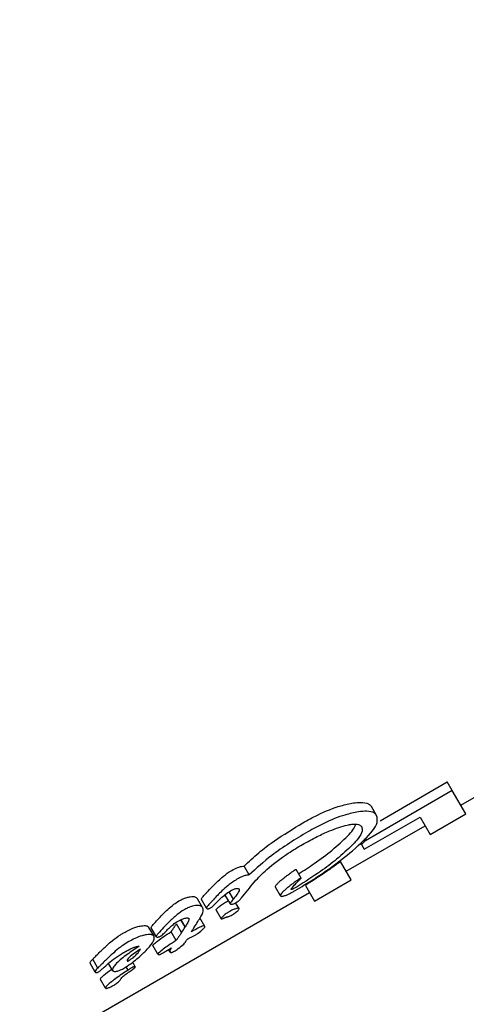
# Model space of a CAD drawing. Units: millimetres. Extents: x 470 to 1560, y 419 to 1615.
# Drawn here: x 1007 to 1008, y 1141 to 1143 of the extents above; entities that cross this region are included whole.
import ezdxf

# ---------------------------------------------------------------- set-up
doc = ezdxf.new("R2010")
doc.units = ezdxf.units.MM
doc.header["$LTSCALE"] = 100
doc.styles.add('SLDTEXTSTYLE0', font='TXT', dxfattribs={"width": 0.75})
doc.dimstyles.new('SLDDIMSTYLE5', dxfattribs={"dimtxt": 15.875, "dimasz": 8, "dimexe": 0, "dimexo": 0.0625, "dimgap": 3.96875, "dimtad": 2, "dimdec": 0, "dimrnd": 1e-09, "dimzin": 12, "dimdsep": 46, "dimtxsty": 'SLDTEXTSTYLE0', "dimblk1": 'DOT', "dimblk2": 'DOT', "dimsah": 1, "dimcen": 0.09, "dimse1": 1, "dimse2": 1, "dimadec": 0, "dimazin": 3, "dimtfac": 1, "dimtdec": 0, "dimtofl": 0, "dimtmove": 0, "dimatfit": 3, "dimldrblk": 'DOT', "dimfxl": 0, "dimfrac": 2, "dimtolj": 1, "dimtzin": 12, "dimarcsym": 0})

# ---------------------------------------------------------------- blocks, each defined once
blk = doc.blocks.new('_Dot')
at = {"color": 0, "linetype": 'ByBlock', "lineweight": -2}
blk.add_line((-0.5, 0), (-1, 0), dxfattribs=at)
at = {"color": 0, "linetype": 'ByBlock', "const_width": 0.5}
blk.add_lwpolyline([(-0.25, 0, 1), (0.25, 0, 1)], format="xyb", close=True, dxfattribs=at)
blk = doc.blocks.new('_D_10')
at = {"color": 7, "linetype": 'Continuous', "lineweight": 18}
blk.add_line((1319.059, 1594.5532), (638.3662, 1594.5532), dxfattribs=at)
at = {"color": 7, "linetype": 'Continuous', "lineweight": 18, "xscale": 8, "yscale": 8, "rotation": 180.0000000000004}
blk.add_blockref('_Dot', (638.3662, 1594.5532), dxfattribs=at)
at = {"color": 7, "linetype": 'Continuous', "lineweight": 18, "xscale": 8, "yscale": 8}
blk.add_blockref('_Dot', (1319.059, 1594.5532), dxfattribs=at)
at = {"color": 7, "linetype": 'Continuous', "lineweight": 18, "insert": (961.1178, 1615.0172), "char_height": 15.875, "attachment_point": 1, "style": 'SLDTEXTSTYLE0'}
blk.add_mtext('681', dxfattribs=at)

msp = doc.modelspace()

# ---------------------------------------------------------------- linework, layer by layer
at = {"color": 7, "linetype": 'Continuous', "lineweight": 25}
for p, q in [((1007.6602, 1140.9844), (1007.7933, 1141.0612)), ((1007.8032, 1141.044), (1007.7933, 1141.0612)), ((1007.8032, 1141.044), (1007.6313, 1140.9448)), ((1007.8297, 1140.9981), (1007.8032, 1141.044)), ((1007.8198, 1141.0153), (1007.8648, 1141.0412)), ((1007.6533, 1140.995), (1007.6433, 1141.0124)), ((1007.7592, 1140.9573), (1007.8297, 1140.9981)), ((1007.5928, 1140.8842), (1007.7492, 1140.9745)), ((1007.6289, 1140.9277), (1007.7394, 1140.9915)), ((1007.7394, 1140.9915), (1007.7592, 1140.9573)), ((1007.6234, 1140.9373), (1007.6214, 1140.9407)), ((1007.6234, 1140.9373), (1007.6289, 1140.9277)), ((1007.6313, 1140.9448), (1007.6292, 1140.9485)), ((1007.4008, 1140.8769), (1007.3907, 1140.8944)), ((1007.6027, 1140.867), (1007.5817, 1140.9033)), ((1007.5035, 1140.8708), (1007.4936, 1140.888)), ((1007.5122, 1140.8563), (1007.5302, 1140.8251)), ((1007.5302, 1140.8251), (1007.6027, 1140.867)), ((1006.9648, 1140.5216), (1007.5203, 1140.8423)), ((1007.3635, 1140.8194), (1007.3535, 1140.8368)), ((1007.3696, 1140.8289), (1007.3612, 1140.8435)), ((1007.4629, 1140.8353), (1007.453, 1140.8525)), ((1007.3086, 1140.8122), (1007.2985, 1140.8297)), ((1007.3165, 1140.8108), (1007.3064, 1140.8282)), ((1007.3807, 1140.8102), (1007.374, 1140.8218)), ((1007.3354, 1140.8074), (1007.3453, 1140.7901)), ((1007.2669, 1140.7626), (1007.2568, 1140.78)), ((1007.2739, 1140.7739), (1007.2656, 1140.7882)), ((1007.274, 1140.7741), (1007.2659, 1140.7883)), ((1007.3132, 1140.775), (1007.3032, 1140.7922)), ((1007.2124, 1140.7554), (1007.2023, 1140.7728)), ((1007.217, 1140.7546), (1007.2069, 1140.7721)), ((1007.2457, 1140.764), (1007.2463, 1140.7643)), ((1007.2563, 1140.747), (1007.2463, 1140.7643)), ((1007.2739, 1140.7739), (1007.274, 1140.7741)), ((1007.2563, 1140.747), (1007.2557, 1140.7467)), ((1007.1519, 1140.723), (1007.1524, 1140.7233)), ((1007.2202, 1140.7198), (1007.2103, 1140.7371)), ((1007.2443, 1140.7242), (1007.2413, 1140.7293)), ((1007.0959, 1140.6845), (1007.0858, 1140.702)), ((1007.1009, 1140.6925), (1007.0908, 1140.71)), ((1007.1308, 1140.6872), (1007.1224, 1140.7017)), ((1007.1753, 1140.6951), (1007.1701, 1140.7041)), ((1007.1009, 1140.6925), (1007.101, 1140.6926)), ((1007.1608, 1140.6885), (1007.157, 1140.6951)), ((1007.1162, 1140.6526), (1007.1063, 1140.6699))]:
    msp.add_line(p, q, dxfattribs=at)
for centre, major_axis, ratio, start_param, end_param in [((1006.7939, 1142.0396), (0.9626, 1.379), 0.806259, 4.454432, 4.460993), ((1006.5282, 1141.8862), (-0.0053, 1.4794), 0.825263, 3.915665, 3.945059), ((1006.5292, 1141.8867), (-0.0193, 1.4778), 0.823483, 3.935798, 3.936363), ((1006.6779, 1141.9726), (-0.6466, 1.2662), 0.283392, 3.518806, 3.51942), ((1006.3344, 1141.7742), (1.234, 1.3289), 0.746761, 4.703033, 4.706367), ((1006.3344, 1141.7742), (1.2516, 1.3479), 0.746761, 4.699933, 4.703218), ((1006.4961, 1141.8676), (0.0904, 1.4875), 0.835169, 3.990554, 3.991352), ((1006.4951, 1141.867), (-0.4995, 1.3425), 0.614148, 3.569904, 3.583292), ((1006.4653, 1141.8498), (-0.4968, 1.3438), 0.617439, 3.57916, 3.59232), ((1006.3895, 1141.806), (-0.5732, 1.3063), 0.494888, 3.482265, 3.482649)]:
    msp.add_ellipse(centre, major_axis=major_axis, ratio=ratio, start_param=start_param, end_param=end_param, dxfattribs=at)
for points, knots in [([(1007.5071, 1140.98), (1007.5167, 1140.9853), (1007.5416, 1140.9991), (1007.5774, 1141.0136), (1007.5993, 1141.018), (1007.6073, 1141.0196)], [0, 0, 0, 0, 0.284546, 0.735071, 1, 1, 1, 1]), ([(1007.6073, 1141.0196), (1007.6119, 1141.0201), (1007.624, 1141.0214), (1007.6373, 1141.0192), (1007.6415, 1141.0144), (1007.6433, 1141.0124)], [0, 0, 0, 0, 0.262157, 0.692209, 1, 1, 1, 1]), ([(1007.6175, 1141.002), (1007.6087, 1141.0002), (1007.5874, 1140.9959), (1007.5519, 1140.9814), (1007.5277, 1140.9681), (1007.5173, 1140.9623)], [0, 0, 0, 0, 0.286519, 0.693413, 1, 1, 1, 1]), ([(1007.6057, 1140.9249), (1007.6207, 1140.9385), (1007.6427, 1140.9584), (1007.6563, 1140.9822), (1007.6544, 1140.9906), (1007.6533, 1140.995)], [0, 0, 0, 0, 0.504935, 0.742053, 1, 1, 1, 1]), ([(1007.6533, 1140.995), (1007.6519, 1140.9967), (1007.6482, 1141.0012), (1007.6358, 1141.0039), (1007.623, 1141.0026), (1007.6175, 1141.002)], [0, 0, 0, 0, 0.262547, 0.67839, 1, 1, 1, 1]), ([(1007.3907, 1140.8944), (1007.4, 1140.9033), (1007.4179, 1140.9203), (1007.4573, 1140.9498), (1007.488, 1140.9684), (1007.5071, 1140.98)], [0, 0, 0, 0, 0.289126, 0.556511, 1, 1, 1, 1]), ([(1007.5064, 1140.9374), (1007.5162, 1140.9428), (1007.534, 1140.9526), (1007.5641, 1140.9662), (1007.5863, 1140.9741), (1007.5982, 1140.9763), (1007.5998, 1140.9766)], [0, 0, 0, 0, 0.308144, 0.560729, 0.940721, 1, 1, 1, 1]), ([(1007.5958, 1140.9538), (1007.5997, 1140.958), (1007.6077, 1140.9665), (1007.6106, 1140.9735), (1007.612, 1140.9771)], [0, 0, 0, 0, 0.494695, 1, 1, 1, 1]), ([(1007.5998, 1140.9766), (1007.6029, 1140.977), (1007.6108, 1140.9781), (1007.6197, 1140.9768), (1007.6225, 1140.9736), (1007.6237, 1140.9722)], [0, 0, 0, 0, 0.260905, 0.672994, 1, 1, 1, 1]), ([(1007.5173, 1140.9623), (1007.5049, 1140.9549), (1007.4801, 1140.9401), (1007.4388, 1140.9116), (1007.415, 1140.8899), (1007.4008, 1140.8769)], [0, 0, 0, 0, 0.287276, 0.574779, 1, 1, 1, 1]), ([(1007.4988, 1140.8791), (1007.5092, 1140.8858), (1007.5333, 1140.9012), (1007.5668, 1140.9266), (1007.586, 1140.9447), (1007.5958, 1140.9538)], [0, 0, 0, 0, 0.27347, 0.629283, 1, 1, 1, 1]), ([(1007.6237, 1140.9722), (1007.6244, 1140.9696), (1007.626, 1140.9635), (1007.6184, 1140.9506), (1007.6095, 1140.9408), (1007.6057, 1140.9366)], [0, 0, 0, 0, 0.2971107, 0.6986384, 1, 1, 1, 1]), ([(1007.4113, 1140.8633), (1007.419, 1140.8714), (1007.4373, 1140.8905), (1007.4716, 1140.9165), (1007.497, 1140.9317), (1007.5064, 1140.9374)], [0, 0, 0, 0, 0.31828, 0.746252, 1, 1, 1, 1]), ([(1007.6057, 1140.9366), (1007.5956, 1140.9272), (1007.577, 1140.9097), (1007.5395, 1140.8814), (1007.5115, 1140.8635), (1007.4957, 1140.8535)], [0, 0, 0, 0, 0.3430133, 0.6307627, 1, 1, 1, 1]), ([(1007.4921, 1140.8461), (1007.5041, 1140.8534), (1007.5281, 1140.8678), (1007.5673, 1140.8944), (1007.5913, 1140.9134), (1007.6057, 1140.9249)], [0, 0, 0, 0, 0.28574, 0.570527, 1, 1, 1, 1]), ([(1007.3664, 1140.8859), (1007.3704, 1140.888), (1007.3769, 1140.8915), (1007.3854, 1140.8941), (1007.389, 1140.8943), (1007.3907, 1140.8944)], [0, 0, 0, 0, 0.457872, 0.755608, 1, 1, 1, 1]), ([(1007.5817, 1140.9033), (1007.5761, 1140.8992), (1007.5648, 1140.891), (1007.542, 1140.8751), (1007.5239, 1140.8637), (1007.5122, 1140.8563)], [0, 0, 0, 0, 0.260261, 0.520534, 1, 1, 1, 1]), ([(1007.3193, 1140.8447), (1007.3232, 1140.849), (1007.3315, 1140.8578), (1007.345, 1140.8708), (1007.3575, 1140.8806), (1007.3648, 1140.8849), (1007.3664, 1140.8859)], [0, 0, 0, 0, 0.303265, 0.638461, 0.917491, 1, 1, 1, 1]), ([(1007.4008, 1140.8769), (1007.3993, 1140.8768), (1007.3958, 1140.8766), (1007.3884, 1140.8743), (1007.3816, 1140.8712), (1007.3775, 1140.8689), (1007.3766, 1140.8683)], [0, 0, 0, 0, 0.22704, 0.519934, 0.886127, 1, 1, 1, 1]), ([(1007.4708, 1140.8719), (1007.4729, 1140.8735), (1007.4771, 1140.8767), (1007.4836, 1140.8816), (1007.4883, 1140.8847), (1007.4906, 1140.8863)], [0, 0, 0, 0, 0.335541, 0.666524, 1, 1, 1, 1]), ([(1007.4906, 1140.8863), (1007.491, 1140.8866), (1007.4917, 1140.8871), (1007.4926, 1140.8876), (1007.493, 1140.8878), (1007.4933, 1140.8879), (1007.4935, 1140.888), (1007.4935, 1140.888), (1007.4936, 1140.888), (1007.4936, 1140.888), (1007.4936, 1140.888)], [0, 0, 0, 0, 0.454646, 0.69585, 0.789329, 0.883545, 0.920371, 0.957531, 0.979831, 1, 1, 1, 1]), ([(1007.3766, 1140.8683), (1007.3705, 1140.8643), (1007.3594, 1140.857), (1007.344, 1140.8428), (1007.335, 1140.8332), (1007.3294, 1140.8272)], [0, 0, 0, 0, 0.3107337, 0.5666225, 1, 1, 1, 1]), ([(1007.453, 1140.8525), (1007.4529, 1140.853), (1007.4527, 1140.8539), (1007.4536, 1140.8558), (1007.4547, 1140.8571), (1007.4552, 1140.8578)], [0, 0, 0, 0, 0.406034, 0.698185, 1, 1, 1, 1]), ([(1007.4552, 1140.8578), (1007.4565, 1140.8592), (1007.4589, 1140.8621), (1007.4646, 1140.8669), (1007.4687, 1140.8702), (1007.4708, 1140.8719)], [0, 0, 0, 0, 0.331758, 0.662499, 1, 1, 1, 1]), ([(1007.5005, 1140.8692), (1007.4982, 1140.8675), (1007.4935, 1140.8644), (1007.487, 1140.8595), (1007.4828, 1140.8563), (1007.4808, 1140.8547)], [0, 0, 0, 0, 0.336941, 0.667687, 1, 1, 1, 1]), ([(1007.4847, 1140.8502), (1007.4871, 1140.853), (1007.4909, 1140.8577), (1007.4982, 1140.8649), (1007.5018, 1140.8688), (1007.5035, 1140.8708)], [0, 0, 0, 0, 0.441166, 0.720609, 1, 1, 1, 1]), ([(1007.5035, 1140.8708), (1007.5035, 1140.8708), (1007.5035, 1140.8708), (1007.5035, 1140.8709), (1007.5035, 1140.8709), (1007.5034, 1140.8708), (1007.5032, 1140.8707), (1007.5022, 1140.8703), (1007.5013, 1140.8697), (1007.5006, 1140.8692), (1007.5005, 1140.8692)], [0, 0, 0, 0, 0.025595, 0.047338, 0.069138, 0.096886, 0.145519, 0.29701, 0.915122, 1, 1, 1, 1]), ([(1007.3064, 1140.8282), (1007.3064, 1140.8287), (1007.3062, 1140.8297), (1007.309, 1140.8339), (1007.3125, 1140.8376), (1007.3151, 1140.8403)], [0, 0, 0, 0, 0.144792, 0.356548, 1, 1, 1, 1]), ([(1007.3374, 1140.8237), (1007.3398, 1140.8261), (1007.3447, 1140.8308), (1007.3531, 1140.8384), (1007.3603, 1140.843), (1007.364, 1140.8455)], [0, 0, 0, 0, 0.3143858, 0.6467335, 1, 1, 1, 1]), ([(1007.364, 1140.8455), (1007.3652, 1140.8461), (1007.3681, 1140.8477), (1007.3722, 1140.8495), (1007.3747, 1140.8501), (1007.3755, 1140.8502)], [0, 0, 0, 0, 0.298583, 0.749097, 1, 1, 1, 1]), ([(1007.3811, 1140.8486), (1007.3811, 1140.8477), (1007.3812, 1140.844), (1007.3756, 1140.8366), (1007.3712, 1140.831), (1007.3696, 1140.8289)], [0, 0, 0, 0, 0.183927, 0.710292, 1, 1, 1, 1]), ([(1007.3755, 1140.8502), (1007.3764, 1140.8503), (1007.3784, 1140.8505), (1007.3802, 1140.8498), (1007.3808, 1140.849), (1007.3811, 1140.8486)], [0, 0, 0, 0, 0.290622, 0.702855, 1, 1, 1, 1]), ([(1007.4651, 1140.8406), (1007.4648, 1140.8402), (1007.4634, 1140.8385), (1007.4625, 1140.8366), (1007.4628, 1140.8356), (1007.4629, 1140.8353)], [0, 0, 0, 0, 0.201617, 0.743448, 1, 1, 1, 1]), ([(1007.4808, 1140.8547), (1007.4787, 1140.8531), (1007.4746, 1140.8499), (1007.4689, 1140.845), (1007.4664, 1140.8421), (1007.4651, 1140.8406)], [0, 0, 0, 0, 0.327771, 0.656662, 1, 1, 1, 1]), ([(1007.4695, 1140.8353), (1007.4717, 1140.8361), (1007.4768, 1140.8379), (1007.4848, 1140.842), (1007.4902, 1140.845), (1007.4921, 1140.8461)], [0, 0, 0, 0, 0.313261, 0.747902, 1, 1, 1, 1]), ([(1007.4838, 1140.8479), (1007.4838, 1140.8481), (1007.4837, 1140.8485), (1007.484, 1140.8492), (1007.4844, 1140.8497), (1007.4846, 1140.85), (1007.4847, 1140.8502)], [0, 0, 0, 0, 0.393814, 0.692926, 0.845925, 1, 1, 1, 1]), ([(1007.4847, 1140.8479), (1007.4846, 1140.8478), (1007.4843, 1140.8478), (1007.484, 1140.8478), (1007.4839, 1140.8479), (1007.4838, 1140.8479)], [0, 0, 0, 0, 0.2507344, 0.5856649, 1, 1, 1, 1]), ([(1007.4957, 1140.8535), (1007.4939, 1140.8524), (1007.4912, 1140.8509), (1007.4877, 1140.8491), (1007.4858, 1140.8482), (1007.4849, 1140.848), (1007.4847, 1140.8479)], [0, 0, 0, 0, 0.481699, 0.732941, 0.922687, 1, 1, 1, 1]), ([(1007.2105, 1140.7784), (1007.2165, 1140.7851), (1007.2286, 1140.7983), (1007.2456, 1140.8148), (1007.2583, 1140.8232), (1007.2616, 1140.8254)], [0, 0, 0, 0, 0.424506, 0.848888, 1, 1, 1, 1]), ([(1007.2616, 1140.8254), (1007.2637, 1140.8265), (1007.269, 1140.8294), (1007.277, 1140.8324), (1007.282, 1140.8334), (1007.2841, 1140.8338)], [0, 0, 0, 0, 0.267593, 0.690397, 1, 1, 1, 1]), ([(1007.2841, 1140.8338), (1007.2861, 1140.834), (1007.2911, 1140.8344), (1007.296, 1140.8328), (1007.2978, 1140.8306), (1007.2985, 1140.8297)], [0, 0, 0, 0, 0.275292, 0.685392, 1, 1, 1, 1]), ([(1007.3086, 1140.8122), (1007.308, 1140.813), (1007.3063, 1140.8152), (1007.3015, 1140.8169), (1007.2962, 1140.8164), (1007.2943, 1140.8162)], [0, 0, 0, 0, 0.274299, 0.728506, 1, 1, 1, 1]), ([(1007.3252, 1140.8228), (1007.3233, 1140.8208), (1007.3203, 1140.8176), (1007.3174, 1140.814), (1007.3163, 1140.8119), (1007.3164, 1140.8111), (1007.3165, 1140.8108)], [0, 0, 0, 0, 0.476072, 0.723991, 0.877063, 1, 1, 1, 1]), ([(1007.3247, 1140.8118), (1007.3254, 1140.8123), (1007.327, 1140.8133), (1007.329, 1140.8152), (1007.3303, 1140.8165), (1007.3309, 1140.8171)], [0, 0, 0, 0, 0.2587875, 0.6297983, 1, 1, 1, 1]), ([(1007.3309, 1140.8171), (1007.3316, 1140.8179), (1007.333, 1140.8193), (1007.3352, 1140.8215), (1007.3367, 1140.823), (1007.3374, 1140.8237)], [0, 0, 0, 0, 0.334356, 0.667051, 1, 1, 1, 1]), ([(1007.3373, 1140.8106), (1007.3385, 1140.8117), (1007.3414, 1140.8146), (1007.3467, 1140.8186), (1007.3508, 1140.821), (1007.3522, 1140.8219)], [0, 0, 0, 0, 0.2966504, 0.7536964, 1, 1, 1, 1]), ([(1007.3522, 1140.8219), (1007.3535, 1140.8226), (1007.3561, 1140.8241), (1007.3586, 1140.8251), (1007.3599, 1140.8256)], [0, 0, 0, 0, 0.489479, 1, 1, 1, 1]), ([(1007.3689, 1140.8281), (1007.3679, 1140.8269), (1007.3663, 1140.825), (1007.3642, 1140.8223), (1007.3632, 1140.8205), (1007.3634, 1140.8197), (1007.3635, 1140.8194)], [0, 0, 0, 0, 0.3661034, 0.6047154, 0.845263, 1, 1, 1, 1]), ([(1007.3635, 1140.8194), (1007.3636, 1140.8193), (1007.364, 1140.8188), (1007.3652, 1140.8186), (1007.3665, 1140.8188), (1007.367, 1140.8189)], [0, 0, 0, 0, 0.2590819, 0.6983273, 1, 1, 1, 1]), ([(1007.367, 1140.8189), (1007.3676, 1140.819), (1007.3691, 1140.8194), (1007.3715, 1140.8204), (1007.3732, 1140.8213), (1007.3739, 1140.8217)], [0, 0, 0, 0, 0.299531, 0.701263, 1, 1, 1, 1]), ([(1007.3739, 1140.8217), (1007.3761, 1140.8231), (1007.3798, 1140.8252), (1007.3836, 1140.8287), (1007.3849, 1140.8305), (1007.3856, 1140.8314)], [0, 0, 0, 0, 0.4281771, 0.7189181, 1, 1, 1, 1]), ([(1007.4629, 1140.8353), (1007.4631, 1140.8351), (1007.4637, 1140.8344), (1007.4659, 1140.8343), (1007.4685, 1140.835), (1007.4695, 1140.8353)], [0, 0, 0, 0, 0.2641406, 0.6845484, 1, 1, 1, 1]), ([(1007.2718, 1140.8078), (1007.2672, 1140.8047), (1007.2561, 1140.7972), (1007.2433, 1140.785), (1007.2307, 1140.7725), (1007.224, 1140.7648), (1007.2206, 1140.761)], [0, 0, 0, 0, 0.2097494, 0.5076477, 0.7527005, 1, 1, 1, 1]), ([(1007.2943, 1140.8162), (1007.2924, 1140.8159), (1007.2877, 1140.815), (1007.2798, 1140.8121), (1007.2741, 1140.8091), (1007.2718, 1140.8078)], [0, 0, 0, 0, 0.267484, 0.696174, 1, 1, 1, 1]), ([(1007.2991, 1140.7845), (1007.3012, 1140.7879), (1007.3051, 1140.7941), (1007.31, 1140.8037), (1007.3101, 1140.8093), (1007.3088, 1140.8119), (1007.3086, 1140.8122)], [0, 0, 0, 0, 0.329229, 0.60551, 0.952921, 1, 1, 1, 1]), ([(1007.3165, 1140.8108), (1007.3167, 1140.8106), (1007.3171, 1140.81), (1007.3181, 1140.8096), (1007.3194, 1140.8098), (1007.3198, 1140.8098)], [0, 0, 0, 0, 0.292342, 0.749812, 1, 1, 1, 1]), ([(1007.3198, 1140.8098), (1007.3202, 1140.8099), (1007.3213, 1140.8102), (1007.323, 1140.8109), (1007.3242, 1140.8116), (1007.3247, 1140.8118)], [0, 0, 0, 0, 0.30391, 0.709425, 1, 1, 1, 1]), ([(1007.3354, 1140.8074), (1007.3353, 1140.8075), (1007.3352, 1140.8079), (1007.3359, 1140.809), (1007.3368, 1140.8101), (1007.3373, 1140.8106)], [0, 0, 0, 0, 0.19722, 0.553502, 1, 1, 1, 1]), ([(1007.3622, 1140.8047), (1007.3605, 1140.8036), (1007.3561, 1140.801), (1007.3509, 1140.797), (1007.3483, 1140.7943), (1007.3473, 1140.7934)], [0, 0, 0, 0, 0.29644, 0.744054, 1, 1, 1, 1]), ([(1007.3594, 1140.7943), (1007.3601, 1140.7945), (1007.3618, 1140.795), (1007.3651, 1140.7966), (1007.3684, 1140.7984), (1007.3702, 1140.7997), (1007.3709, 1140.8002)], [0, 0, 0, 0, 0.204369, 0.495103, 0.799297, 1, 1, 1, 1]), ([(1007.3757, 1140.8104), (1007.3747, 1140.8101), (1007.3718, 1140.8093), (1007.3671, 1140.8073), (1007.3636, 1140.8054), (1007.3622, 1140.8047)], [0, 0, 0, 0, 0.268126, 0.697963, 1, 1, 1, 1]), ([(1007.3709, 1140.8002), (1007.3735, 1140.8022), (1007.377, 1140.8048), (1007.38, 1140.808), (1007.3809, 1140.8096), (1007.3807, 1140.8104), (1007.3799, 1140.8108), (1007.3784, 1140.8109), (1007.3766, 1140.8106), (1007.3757, 1140.8104)], [0, 0, 0, 0, 0.350104, 0.474257, 0.599602, 0.694177, 0.740862, 0.877278, 1, 1, 1, 1]), ([(1007.2069, 1140.7721), (1007.2069, 1140.7724), (1007.2067, 1140.7732), (1007.2082, 1140.7755), (1007.2097, 1140.7773), (1007.2105, 1140.7784)], [0, 0, 0, 0, 0.203136, 0.5277202, 1, 1, 1, 1]), ([(1007.2337, 1140.763), (1007.2362, 1140.7655), (1007.2409, 1140.7704), (1007.2482, 1140.7771), (1007.2544, 1140.782), (1007.258, 1140.7842), (1007.2589, 1140.7848)], [0, 0, 0, 0, 0.342994, 0.661227, 0.916587, 1, 1, 1, 1]), ([(1007.2493, 1140.7687), (1007.2499, 1140.7697), (1007.2512, 1140.7716), (1007.2537, 1140.7753), (1007.2556, 1140.7781), (1007.2568, 1140.78)], [0, 0, 0, 0, 0.2594258, 0.5188528, 1, 1, 1, 1]), ([(1007.2589, 1140.7848), (1007.2605, 1140.7857), (1007.2647, 1140.788), (1007.2706, 1140.7905), (1007.274, 1140.7913), (1007.2752, 1140.7916)], [0, 0, 0, 0, 0.296358, 0.767901, 1, 1, 1, 1]), ([(1007.2817, 1140.7898), (1007.2816, 1140.7889), (1007.2813, 1140.7863), (1007.2783, 1140.7808), (1007.2755, 1140.7763), (1007.274, 1140.7741)], [0, 0, 0, 0, 0.188257, 0.591426, 1, 1, 1, 1]), ([(1007.2752, 1140.7916), (1007.2761, 1140.7917), (1007.2784, 1140.7919), (1007.2806, 1140.7912), (1007.2813, 1140.7902), (1007.2817, 1140.7898)], [0, 0, 0, 0, 0.288109, 0.688769, 1, 1, 1, 1]), ([(1007.3473, 1140.7934), (1007.3467, 1140.7927), (1007.3457, 1140.7916), (1007.3451, 1140.7904), (1007.3454, 1140.7898), (1007.3463, 1140.7897), (1007.3477, 1140.79), (1007.3492, 1140.7906), (1007.3504, 1140.7912), (1007.3509, 1140.7914)], [0, 0, 0, 0, 0.249972, 0.385946, 0.523412, 0.643501, 0.747515, 0.898278, 1, 1, 1, 1]), ([(1007.3509, 1140.7914), (1007.3513, 1140.7916), (1007.3523, 1140.7921), (1007.3539, 1140.7927), (1007.3549, 1140.7931), (1007.3555, 1140.7933)], [0, 0, 0, 0, 0.302228, 0.604944, 1, 1, 1, 1]), ([(1007.3555, 1140.7933), (1007.3558, 1140.7934), (1007.3565, 1140.7936), (1007.3579, 1140.7939), (1007.3588, 1140.7941), (1007.3594, 1140.7943)], [0, 0, 0, 0, 0.264221, 0.528394, 1, 1, 1, 1]), ([(1007.1194, 1140.7377), (1007.1226, 1140.7407), (1007.1304, 1140.7478), (1007.142, 1140.7562), (1007.1503, 1140.7611), (1007.1525, 1140.7624)], [0, 0, 0, 0, 0.3377594, 0.824279, 1, 1, 1, 1]), ([(1007.1525, 1140.7624), (1007.1557, 1140.7642), (1007.1642, 1140.7689), (1007.1767, 1140.7739), (1007.1844, 1140.7755), (1007.1875, 1140.7761)], [0, 0, 0, 0, 0.275098, 0.713908, 1, 1, 1, 1]), ([(1007.1976, 1140.7585), (1007.1947, 1140.7579), (1007.1874, 1140.7565), (1007.1751, 1140.7516), (1007.1664, 1140.7469), (1007.1626, 1140.7448)], [0, 0, 0, 0, 0.276217, 0.681152, 1, 1, 1, 1]), ([(1007.1875, 1140.7761), (1007.1893, 1140.7763), (1007.1943, 1140.7768), (1007.1997, 1140.7758), (1007.2015, 1140.7737), (1007.2023, 1140.7728)], [0, 0, 0, 0, 0.257457, 0.697425, 1, 1, 1, 1]), ([(1007.2124, 1140.7554), (1007.2118, 1140.7561), (1007.2101, 1140.758), (1007.2051, 1140.7593), (1007.1998, 1140.7587), (1007.1976, 1140.7585)], [0, 0, 0, 0, 0.257826, 0.684758, 1, 1, 1, 1]), ([(1007.2114, 1140.7393), (1007.2139, 1140.7415), (1007.22, 1140.7468), (1007.2317, 1140.7552), (1007.241, 1140.761), (1007.2457, 1140.764)], [0, 0, 0, 0, 0.264164, 0.62595, 1, 1, 1, 1]), ([(1007.2206, 1140.761), (1007.2199, 1140.7601), (1007.2187, 1140.7586), (1007.2174, 1140.7567), (1007.2168, 1140.7554), (1007.2169, 1140.7548), (1007.217, 1140.7546)], [0, 0, 0, 0, 0.380383, 0.616537, 0.854132, 1, 1, 1, 1]), ([(1007.2259, 1140.756), (1007.2265, 1140.7564), (1007.2285, 1140.7576), (1007.2309, 1140.7601), (1007.2327, 1140.762), (1007.2337, 1140.763)], [0, 0, 0, 0, 0.173868, 0.56772, 1, 1, 1, 1]), ([(1007.2463, 1140.7643), (1007.2466, 1140.7647), (1007.2471, 1140.7655), (1007.2481, 1140.767), (1007.2488, 1140.7681), (1007.2493, 1140.7687)], [0, 0, 0, 0, 0.266113, 0.532223, 1, 1, 1, 1]), ([(1007.2669, 1140.7626), (1007.2662, 1140.7616), (1007.2648, 1140.7597), (1007.2623, 1140.7559), (1007.2605, 1140.7532), (1007.2593, 1140.7515)], [0, 0, 0, 0, 0.2595037, 0.5190005, 1, 1, 1, 1]), ([(1007.3132, 1140.775), (1007.3129, 1140.7753), (1007.3124, 1140.7759), (1007.3105, 1140.7759), (1007.3073, 1140.7751), (1007.2993, 1140.7717), (1007.2921, 1140.7676), (1007.2865, 1140.7645)], [0, 0, 0, 0, 0.107538, 0.21626, 0.309434, 0.460758, 1, 1, 1, 1]), ([(1007.2865, 1140.7645), (1007.2869, 1140.765), (1007.2875, 1140.7661), (1007.2888, 1140.7681), (1007.2897, 1140.7695), (1007.2902, 1140.7703)], [0, 0, 0, 0, 0.2886454, 0.5772884, 1, 1, 1, 1]), ([(1007.2902, 1140.7703), (1007.2904, 1140.7707), (1007.2908, 1140.7714), (1007.2915, 1140.7723), (1007.2918, 1140.7729), (1007.2919, 1140.7732)], [0, 0, 0, 0, 0.389652, 0.694677, 1, 1, 1, 1]), ([(1007.2936, 1140.7575), (1007.2957, 1140.7588), (1007.3018, 1140.7629), (1007.308, 1140.7681), (1007.312, 1140.7722), (1007.3134, 1140.7741), (1007.3132, 1140.7748), (1007.3132, 1140.775)], [0, 0, 0, 0, 0.227797, 0.674699, 0.806506, 0.939678, 1, 1, 1, 1]), ([(1007.1626, 1140.7448), (1007.1584, 1140.7423), (1007.1512, 1140.7379), (1007.1399, 1140.7296), (1007.1335, 1140.7238), (1007.1295, 1140.7202)], [0, 0, 0, 0, 0.338458, 0.580337, 1, 1, 1, 1]), ([(1007.1941, 1140.7248), (1007.1973, 1140.7281), (1007.2056, 1140.7368), (1007.2136, 1140.7482), (1007.2127, 1140.7536), (1007.2124, 1140.7554)], [0, 0, 0, 0, 0.293215, 0.76886, 1, 1, 1, 1]), ([(1007.2103, 1140.7371), (1007.2102, 1140.7372), (1007.2101, 1140.7376), (1007.2106, 1140.7384), (1007.2111, 1140.739), (1007.2114, 1140.7393)], [0, 0, 0, 0, 0.285791, 0.6872, 1, 1, 1, 1]), ([(1007.217, 1140.7546), (1007.2172, 1140.7544), (1007.2175, 1140.7539), (1007.2187, 1140.7536), (1007.2199, 1140.7538), (1007.2204, 1140.7538)], [0, 0, 0, 0, 0.262714, 0.70953, 1, 1, 1, 1]), ([(1007.2204, 1140.7538), (1007.2208, 1140.7539), (1007.222, 1140.7542), (1007.2239, 1140.7549), (1007.2253, 1140.7557), (1007.2259, 1140.756)], [0, 0, 0, 0, 0.259599, 0.682163, 1, 1, 1, 1]), ([(1007.2557, 1140.7467), (1007.2507, 1140.7436), (1007.242, 1140.7381), (1007.2303, 1140.7297), (1007.2244, 1140.7246), (1007.2213, 1140.722)], [0, 0, 0, 0, 0.3959722, 0.6934122, 1, 1, 1, 1]), ([(1007.2519, 1140.7254), (1007.2546, 1140.7272), (1007.262, 1140.732), (1007.2702, 1140.7387), (1007.2734, 1140.7427), (1007.2745, 1140.744)], [0, 0, 0, 0, 0.289382, 0.773519, 1, 1, 1, 1]), ([(1007.2593, 1140.7515), (1007.259, 1140.7511), (1007.2585, 1140.7503), (1007.2575, 1140.7488), (1007.2568, 1140.7477), (1007.2563, 1140.747)], [0, 0, 0, 0, 0.266172, 0.532345, 1, 1, 1, 1]), ([(1007.2745, 1140.744), (1007.2745, 1140.7441), (1007.2749, 1140.7447), (1007.2756, 1140.7459), (1007.2767, 1140.7476), (1007.2774, 1140.7489), (1007.2778, 1140.7495)], [0, 0, 0, 0, 0.062486, 0.311061, 0.65553, 1, 1, 1, 1]), ([(1007.2778, 1140.7495), (1007.2783, 1140.7497), (1007.2792, 1140.7502), (1007.2809, 1140.751), (1007.2821, 1140.7516), (1007.2829, 1140.752)], [0, 0, 0, 0, 0.259419, 0.518838, 1, 1, 1, 1]), ([(1007.2829, 1140.752), (1007.2847, 1140.7529), (1007.2874, 1140.7543), (1007.291, 1140.756), (1007.2928, 1140.757), (1007.2936, 1140.7575)], [0, 0, 0, 0, 0.499554, 0.749433, 1, 1, 1, 1]), ([(1007.0969, 1140.7161), (1007.0992, 1140.7184), (1007.1039, 1140.7232), (1007.1114, 1140.7304), (1007.1167, 1140.7353), (1007.1194, 1140.7377)], [0, 0, 0, 0, 0.3264821, 0.6627602, 1, 1, 1, 1]), ([(1007.1295, 1140.7202), (1007.1269, 1140.7178), (1007.1217, 1140.713), (1007.1142, 1140.7058), (1007.1094, 1140.701), (1007.107, 1140.6986)], [0, 0, 0, 0, 0.326626, 0.662919, 1, 1, 1, 1]), ([(1007.1111, 1140.6918), (1007.1148, 1140.6951), (1007.1225, 1140.7021), (1007.1358, 1140.7129), (1007.1464, 1140.7195), (1007.1519, 1140.723)], [0, 0, 0, 0, 0.310302, 0.647183, 1, 1, 1, 1]), ([(1007.1832, 1140.7359), (1007.1751, 1140.7305), (1007.1588, 1140.7196), (1007.141, 1140.7054), (1007.1321, 1140.6952), (1007.1298, 1140.6901), (1007.1305, 1140.688), (1007.1308, 1140.6872)], [0, 0, 0, 0, 0.3275406, 0.6581991, 0.7861677, 0.9152078, 1, 1, 1, 1]), ([(1007.152, 1140.6917), (1007.1568, 1140.6948), (1007.1664, 1140.7009), (1007.1807, 1140.7122), (1007.1891, 1140.7201), (1007.1941, 1140.7248)], [0, 0, 0, 0, 0.294816, 0.583652, 1, 1, 1, 1]), ([(1007.1524, 1140.7233), (1007.1554, 1140.7249), (1007.1622, 1140.7288), (1007.1712, 1140.7331), (1007.1789, 1140.7356), (1007.1818, 1140.7358), (1007.1832, 1140.7359)], [0, 0, 0, 0, 0.277636, 0.637638, 0.826593, 1, 1, 1, 1]), ([(1007.1853, 1140.7299), (1007.1815, 1140.7274), (1007.1738, 1140.7223), (1007.1653, 1140.7158), (1007.1607, 1140.7111), (1007.1589, 1140.7084), (1007.1592, 1140.7073), (1007.1593, 1140.7068)], [0, 0, 0, 0, 0.3261891, 0.6545988, 0.7754663, 0.897533, 1, 1, 1, 1]), ([(1007.1593, 1140.7068), (1007.1594, 1140.7068), (1007.1595, 1140.7066), (1007.1599, 1140.7064), (1007.1604, 1140.7063), (1007.1609, 1140.7064), (1007.1614, 1140.7065), (1007.1622, 1140.7069), (1007.1647, 1140.7085), (1007.17, 1140.7122), (1007.1778, 1140.7191), (1007.1829, 1140.7254), (1007.1849, 1140.7292), (1007.1853, 1140.7299)], [0, 0, 0, 0, 0.008627, 0.04303, 0.069274, 0.080489, 0.091823, 0.101746, 0.137912, 0.284022, 0.525604, 0.90447, 1, 1, 1, 1]), ([(1007.2213, 1140.722), (1007.2211, 1140.7218), (1007.2205, 1140.7211), (1007.2201, 1140.7203), (1007.2202, 1140.72), (1007.2202, 1140.7198)], [0, 0, 0, 0, 0.284433, 0.725437, 1, 1, 1, 1]), ([(1007.2202, 1140.7198), (1007.2203, 1140.7196), (1007.2207, 1140.7192), (1007.2216, 1140.7189), (1007.2228, 1140.7191), (1007.2232, 1140.7192)], [0, 0, 0, 0, 0.324842, 0.747638, 1, 1, 1, 1]), ([(1007.2232, 1140.7192), (1007.2236, 1140.7193), (1007.2247, 1140.7196), (1007.2264, 1140.7204), (1007.2276, 1140.7211), (1007.2281, 1140.7213)], [0, 0, 0, 0, 0.30383, 0.713116, 1, 1, 1, 1]), ([(1007.2281, 1140.7213), (1007.2288, 1140.7218), (1007.2303, 1140.7226), (1007.2329, 1140.7242), (1007.2347, 1140.7253), (1007.2357, 1140.7259)], [0, 0, 0, 0, 0.29161, 0.583161, 1, 1, 1, 1]), ([(1007.2357, 1140.7259), (1007.2369, 1140.7266), (1007.2392, 1140.728), (1007.2427, 1140.7301), (1007.2451, 1140.7316), (1007.2463, 1140.7323)], [0, 0, 0, 0, 0.323634, 0.661801, 1, 1, 1, 1]), ([(1007.2463, 1140.7323), (1007.2457, 1140.7313), (1007.2446, 1140.7292), (1007.2436, 1140.7263), (1007.2441, 1140.7249), (1007.2443, 1140.7242)], [0, 0, 0, 0, 0.309417, 0.648721, 1, 1, 1, 1]), ([(1007.2443, 1140.7242), (1007.2444, 1140.724), (1007.2446, 1140.7236), (1007.2453, 1140.7232), (1007.2463, 1140.7232), (1007.2473, 1140.7234), (1007.2476, 1140.7235)], [0, 0, 0, 0, 0.2718154, 0.5252158, 0.8676322, 1, 1, 1, 1]), ([(1007.2476, 1140.7235), (1007.2479, 1140.7236), (1007.2488, 1140.7238), (1007.2503, 1140.7245), (1007.2514, 1140.7251), (1007.2519, 1140.7254)], [0, 0, 0, 0, 0.260196, 0.673986, 1, 1, 1, 1]), ([(1007.0858, 1140.702), (1007.0857, 1140.7024), (1007.0856, 1140.7034), (1007.0872, 1140.7063), (1007.0895, 1140.7086), (1007.0909, 1140.7101)], [0, 0, 0, 0, 0.219762, 0.521148, 1, 1, 1, 1]), ([(1007.0908, 1140.71), (1007.0914, 1140.7105), (1007.0924, 1140.7116), (1007.0945, 1140.7136), (1007.096, 1140.7151), (1007.0969, 1140.7161)], [0, 0, 0, 0, 0.2572, 0.5144, 1, 1, 1, 1]), ([(1007.101, 1140.6926), (1007.1001, 1140.6917), (1007.0979, 1140.6895), (1007.096, 1140.6867), (1007.0956, 1140.6851), (1007.0959, 1140.6846), (1007.0959, 1140.6845)], [0, 0, 0, 0, 0.296564, 0.725997, 0.940101, 1, 1, 1, 1]), ([(1007.0959, 1140.6845), (1007.096, 1140.6843), (1007.0963, 1140.6838), (1007.0972, 1140.6834), (1007.0983, 1140.6835), (1007.0987, 1140.6836)], [0, 0, 0, 0, 0.316872, 0.720069, 1, 1, 1, 1]), ([(1007.0987, 1140.6836), (1007.0992, 1140.6837), (1007.1002, 1140.6839), (1007.1019, 1140.6846), (1007.1031, 1140.6853), (1007.1036, 1140.6856)], [0, 0, 0, 0, 0.301025, 0.704217, 1, 1, 1, 1]), ([(1007.107, 1140.6986), (1007.1065, 1140.6981), (1007.1055, 1140.697), (1007.1035, 1140.695), (1007.1019, 1140.6935), (1007.1009, 1140.6925)], [0, 0, 0, 0, 0.257259, 0.514518, 1, 1, 1, 1]), ([(1007.1036, 1140.6856), (1007.1043, 1140.686), (1007.1061, 1140.6872), (1007.1084, 1140.6894), (1007.1102, 1140.691), (1007.1111, 1140.6918)], [0, 0, 0, 0, 0.2290279, 0.6126371, 1, 1, 1, 1]), ([(1007.1063, 1140.6699), (1007.1063, 1140.6703), (1007.1061, 1140.6712), (1007.1083, 1140.674), (1007.1152, 1140.6805), (1007.1232, 1140.6863), (1007.1289, 1140.6904)], [0, 0, 0, 0, 0.100021, 0.222066, 0.439394, 1, 1, 1, 1]), ([(1007.1608, 1140.6885), (1007.1567, 1140.6857), (1007.1484, 1140.6802), (1007.1374, 1140.6723), (1007.1276, 1140.665), (1007.1209, 1140.6595), (1007.1172, 1140.6555), (1007.116, 1140.6535), (1007.1162, 1140.6529), (1007.1162, 1140.6526)], [0, 0, 0, 0, 0.22791, 0.455796, 0.628975, 0.815272, 0.890179, 0.965949, 1, 1, 1, 1]), ([(1007.1308, 1140.6872), (1007.1311, 1140.6868), (1007.1318, 1140.6859), (1007.1344, 1140.6854), (1007.1371, 1140.6859), (1007.1382, 1140.6861)], [0, 0, 0, 0, 0.258812, 0.685463, 1, 1, 1, 1]), ([(1007.1382, 1140.6861), (1007.1393, 1140.6864), (1007.1422, 1140.6871), (1007.147, 1140.689), (1007.1505, 1140.6909), (1007.152, 1140.6917)], [0, 0, 0, 0, 0.268961, 0.701937, 1, 1, 1, 1]), ([(1007.1459, 1140.6699), (1007.1463, 1140.6705), (1007.1471, 1140.6721), (1007.1504, 1140.6756), (1007.1548, 1140.6791), (1007.1579, 1140.6813), (1007.1588, 1140.6819)], [0, 0, 0, 0, 0.2024406, 0.4731296, 0.8596145, 1, 1, 1, 1]), ([(1007.1588, 1140.6819), (1007.1595, 1140.6824), (1007.1608, 1140.6833), (1007.1636, 1140.6853), (1007.1657, 1140.6867), (1007.1671, 1140.6877)], [0, 0, 0, 0, 0.25, 0.5, 1, 1, 1, 1]), ([(1007.1664, 1140.6919), (1007.1658, 1140.6916), (1007.1647, 1140.6909), (1007.1628, 1140.6898), (1007.1616, 1140.6889), (1007.1608, 1140.6885)], [0, 0, 0, 0, 0.3035, 0.606978, 1, 1, 1, 1]), ([(1007.1728, 1140.695), (1007.1724, 1140.6949), (1007.1715, 1140.6946), (1007.1694, 1140.6936), (1007.1676, 1140.6926), (1007.1664, 1140.6919)], [0, 0, 0, 0, 0.190515, 0.440825, 1, 1, 1, 1]), ([(1007.1671, 1140.6877), (1007.1682, 1140.6885), (1007.1705, 1140.6901), (1007.1732, 1140.6921), (1007.1748, 1140.6936), (1007.1754, 1140.6946), (1007.1753, 1140.6949), (1007.1753, 1140.6951)], [0, 0, 0, 0, 0.30102, 0.612002, 0.747917, 0.885299, 1, 1, 1, 1]), ([(1007.1753, 1140.6951), (1007.1752, 1140.6952), (1007.175, 1140.6954), (1007.1742, 1140.6954), (1007.1733, 1140.6951), (1007.1728, 1140.695)], [0, 0, 0, 0, 0.248602, 0.566484, 1, 1, 1, 1]), ([(1007.1313, 1140.6578), (1007.1337, 1140.6592), (1007.1376, 1140.6615), (1007.1421, 1140.665), (1007.1445, 1140.6675), (1007.1453, 1140.6689), (1007.1457, 1140.6696)], [0, 0, 0, 0, 0.367707, 0.584572, 0.802456, 1, 1, 1, 1]), ([(1007.1162, 1140.6526), (1007.1165, 1140.6525), (1007.117, 1140.6521), (1007.1189, 1140.6523), (1007.1206, 1140.6528), (1007.1215, 1140.6531)], [0, 0, 0, 0, 0.2783111, 0.6304941, 1, 1, 1, 1]), ([(1007.1215, 1140.6531), (1007.1223, 1140.6534), (1007.124, 1140.6541), (1007.1273, 1140.6556), (1007.1297, 1140.6569), (1007.1313, 1140.6578)], [0, 0, 0, 0, 0.278836, 0.53999, 1, 1, 1, 1])]:
    msp.add_open_spline(points, degree=3, knots=knots, dxfattribs=at)

# ---------------------------------------------------------------- dimensions: what is measured, and where the dimension line sits
at = {"color": 7, "linetype": 'Continuous', "lineweight": 18}
dim = msp.add_linear_dim(base=(638.3662, 1594.5532), p1=(1319.059, 1268.1704), p2=(638.3662, 837.1403), dimstyle='SLDDIMSTYLE5', dxfattribs=at)
dim.commit()
dim.dimension.update_dxf_attribs({"geometry": '_D_10', "text_midpoint": (978.7126, 1594.5532), "dimtype": 160})

doc.saveas('drawing.dxf')
